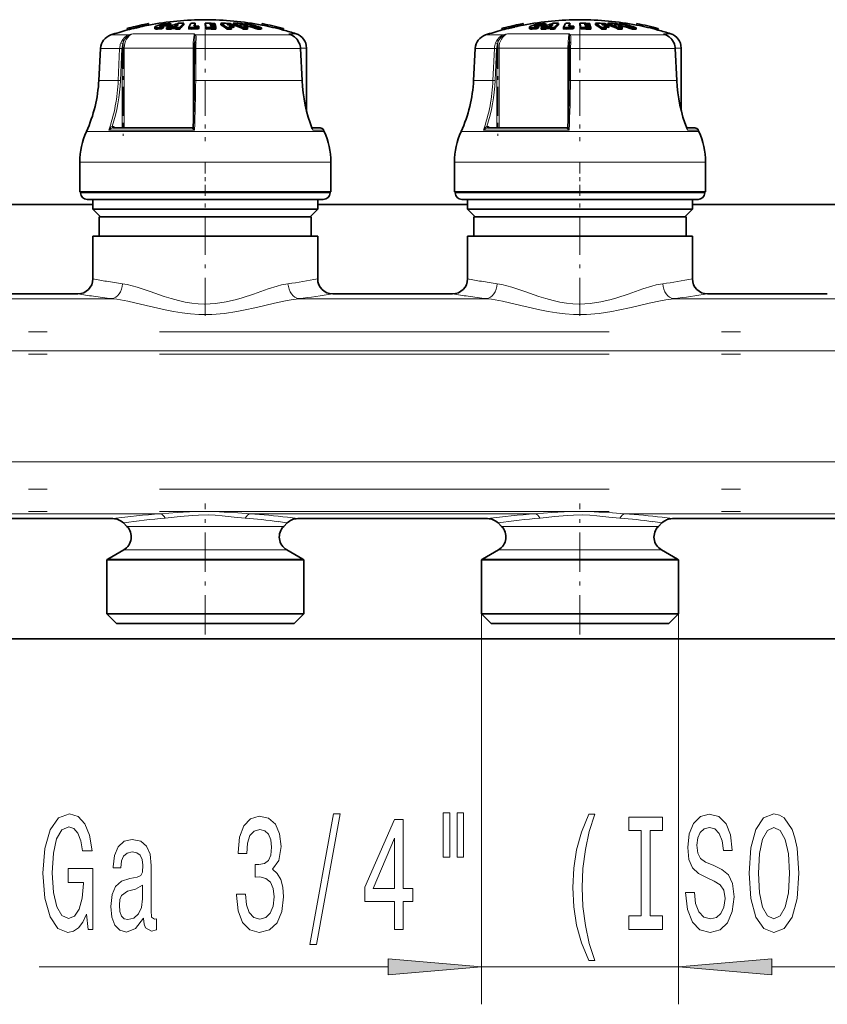
# Model space of a CAD drawing. Extents: x 0 to 420, y 0 to 297.
# Drawn here: x 162 to 184, y 89 to 115 of the extents above; entities that cross this region are included whole.
import ezdxf

# ---------------------------------------------------------------- set-up
doc = ezdxf.new("R2010")
doc.units = 0
doc.linetypes.add('DASHDOT', pattern=[18.5, 12, -3, 0.5, -3])

msp = doc.modelspace()

# ---------------------------------------------------------------- linework, layer by layer
at = {"color": 7, "linetype": 'DASHDOT', "lineweight": 13, "ltscale": 0.001459}
for p, q in [((166.226, 115.406), (166.226, 115.348)), ((176.226, 115.406), (176.226, 115.348))]:
    msp.add_line(p, q, dxfattribs=at)
at = {"color": 7, "lineweight": 35}
for p, q in [((165.219, 115.263), (165.228, 115.224)), ((165.219, 115.263), (165.219, 115.263)), ((165.228, 115.224), (165.228, 115.224)), ((165.445, 115.314), (165.444, 115.319)), ((165.444, 115.319), (165.453, 115.28)), ((165.445, 115.314), (165.454, 115.275)), ((165.454, 115.275), (165.453, 115.28)), ((165.557, 115.346), (165.566, 115.307)), ((165.559, 115.34), (165.557, 115.346)), ((165.559, 115.34), (165.568, 115.301)), ((165.568, 115.301), (165.566, 115.307)), ((165.788, 115.394), (165.797, 115.355)), ((165.788, 115.394), (165.788, 115.394)), ((165.808, 115.357), (165.797, 115.356)), ((165.797, 115.355), (165.797, 115.355)), ((165.96, 115.3), (165.96, 115.258)), ((166.123, 115.251), (166.123, 115.292)), ((166.195, 115.281), (166.195, 115.322)), ((166.274, 115.246), (166.274, 115.287)), ((166.318, 115.328), (166.318, 115.369)), ((166.388, 115.289), (166.426, 115.305)), ((166.388, 115.248), (166.388, 115.289)), ((166.388, 115.248), (166.426, 115.264)), ((166.39, 115.353), (166.39, 115.394)), ((166.522, 115.305), (166.426, 115.305)), ((166.426, 115.264), (166.426, 115.305)), ((166.426, 115.264), (166.509, 115.264)), ((166.559, 115.331), (166.486, 115.33)), ((166.509, 115.29), (166.522, 115.305)), ((166.509, 115.248), (166.509, 115.29)), ((166.622, 115.247), (166.622, 115.288)), ((166.734, 115.361), (166.734, 115.401)), ((166.864, 115.248), (166.864, 115.289)), ((166.864, 115.248), (166.951, 115.25)), ((167.039, 115.362), (167.035, 115.355)), ((167.039, 115.362), (167.039, 115.403)), ((167.125, 115.292), (167.138, 115.322)), ((167.125, 115.251), (167.125, 115.292)), ((167.125, 115.251), (167.138, 115.281)), ((167.138, 115.281), (167.138, 115.322)), ((167.304, 115.362), (167.304, 115.403)), ((167.33, 115.25), (167.33, 115.292)), ((167.432, 115.379), (167.473, 115.379)), ((167.432, 115.379), (167.436, 115.365)), ((167.436, 115.365), (167.48, 115.364)), ((167.493, 115.338), (167.442, 115.338)), ((167.442, 115.338), (167.446, 115.322)), ((167.5, 115.321), (167.446, 115.322)), ((167.46, 115.403), (167.565, 115.401)), ((167.572, 115.377), (167.473, 115.379)), ((167.576, 115.363), (167.48, 115.364)), ((167.582, 115.336), (167.493, 115.338)), ((167.5, 115.321), (167.586, 115.32)), ((167.592, 115.29), (167.513, 115.291)), ((167.572, 115.377), (167.565, 115.401)), ((167.572, 115.363), (167.572, 115.377)), ((167.582, 115.336), (167.576, 115.363)), ((167.582, 115.32), (167.582, 115.336)), ((167.592, 115.29), (167.586, 115.32)), ((167.592, 115.249), (167.592, 115.29)), ((167.722, 115.361), (167.722, 115.401)), ((167.9, 115.363), (167.877, 115.378)), ((167.887, 115.248), (167.887, 115.29)), ((168.072, 115.293), (167.996, 115.295)), ((168.002, 115.249), (168.002, 115.29)), ((168.009, 115.361), (168.009, 115.375)), ((168.053, 115.361), (168.053, 115.401)), ((168.072, 115.293), (168.072, 115.334)), ((168.222, 115.378), (168.26, 115.363)), ((168.329, 115.248), (168.329, 115.29)), ((168.339, 115.362), (168.339, 115.375)), ((168.351, 115.362), (168.351, 115.397)), ((168.423, 115.294), (168.444, 115.293)), ((168.431, 115.249), (168.431, 115.29)), ((168.444, 115.293), (168.444, 115.334)), ((168.709, 115.242), (168.709, 115.283)), ((168.802, 115.241), (168.802, 115.282)), ((168.804, 115.357), (168.819, 115.355)), ((168.827, 115.393), (168.818, 115.354)), ((168.818, 115.354), (168.818, 115.354)), ((168.827, 115.393), (168.827, 115.393)), ((169.396, 115.262), (169.387, 115.223)), ((169.387, 115.223), (169.387, 115.223)), ((169.396, 115.262), (169.396, 115.262)), ((175.219, 115.263), (175.228, 115.224)), ((175.219, 115.263), (175.219, 115.263)), ((175.228, 115.224), (175.228, 115.224)), ((175.445, 115.314), (175.444, 115.319)), ((175.444, 115.319), (175.453, 115.28)), ((175.445, 115.314), (175.454, 115.275)), ((175.454, 115.275), (175.453, 115.28)), ((175.557, 115.346), (175.566, 115.307)), ((175.559, 115.34), (175.557, 115.346)), ((175.559, 115.34), (175.568, 115.301)), ((175.568, 115.301), (175.566, 115.307)), ((175.788, 115.394), (175.797, 115.355)), ((175.788, 115.394), (175.788, 115.394)), ((175.808, 115.357), (175.797, 115.356)), ((175.797, 115.355), (175.797, 115.355)), ((175.96, 115.3), (175.96, 115.258)), ((176.123, 115.251), (176.123, 115.292)), ((176.195, 115.281), (176.195, 115.322)), ((176.274, 115.246), (176.274, 115.287)), ((176.318, 115.328), (176.318, 115.369)), ((176.388, 115.289), (176.426, 115.305)), ((176.388, 115.248), (176.388, 115.289)), ((176.388, 115.248), (176.426, 115.264)), ((176.39, 115.353), (176.39, 115.394)), ((176.522, 115.305), (176.426, 115.305)), ((176.426, 115.264), (176.426, 115.305)), ((176.426, 115.264), (176.509, 115.264)), ((176.559, 115.331), (176.486, 115.33)), ((176.509, 115.29), (176.522, 115.305)), ((176.509, 115.248), (176.509, 115.29)), ((176.622, 115.247), (176.622, 115.288)), ((176.734, 115.361), (176.734, 115.401)), ((176.864, 115.248), (176.864, 115.289)), ((176.864, 115.248), (176.951, 115.25)), ((177.039, 115.362), (177.035, 115.355)), ((177.039, 115.362), (177.039, 115.403)), ((177.125, 115.292), (177.138, 115.322)), ((177.125, 115.251), (177.125, 115.292)), ((177.125, 115.251), (177.138, 115.281)), ((177.138, 115.281), (177.138, 115.322)), ((177.304, 115.362), (177.304, 115.403)), ((177.33, 115.25), (177.33, 115.292)), ((177.432, 115.379), (177.473, 115.379)), ((177.432, 115.379), (177.436, 115.365)), ((177.436, 115.365), (177.48, 115.364)), ((177.493, 115.338), (177.442, 115.338)), ((177.442, 115.338), (177.446, 115.322)), ((177.5, 115.321), (177.446, 115.322)), ((177.46, 115.403), (177.565, 115.401)), ((177.572, 115.377), (177.473, 115.379)), ((177.576, 115.363), (177.48, 115.364)), ((177.582, 115.336), (177.493, 115.338)), ((177.5, 115.321), (177.586, 115.32)), ((177.592, 115.29), (177.513, 115.291)), ((177.572, 115.377), (177.565, 115.401)), ((177.572, 115.363), (177.572, 115.377)), ((177.582, 115.336), (177.576, 115.363)), ((177.582, 115.32), (177.582, 115.336)), ((177.592, 115.29), (177.586, 115.32)), ((177.592, 115.249), (177.592, 115.29)), ((177.722, 115.361), (177.722, 115.401)), ((177.9, 115.363), (177.877, 115.378)), ((177.887, 115.248), (177.887, 115.29)), ((178.072, 115.293), (177.996, 115.295)), ((178.002, 115.249), (178.002, 115.29)), ((178.009, 115.361), (178.009, 115.375)), ((178.053, 115.361), (178.053, 115.401)), ((178.072, 115.293), (178.072, 115.334)), ((178.222, 115.378), (178.26, 115.363)), ((178.329, 115.248), (178.329, 115.29)), ((178.339, 115.362), (178.339, 115.375)), ((178.351, 115.362), (178.351, 115.397)), ((178.423, 115.294), (178.444, 115.293)), ((178.431, 115.249), (178.431, 115.29)), ((178.444, 115.293), (178.444, 115.334)), ((178.709, 115.242), (178.709, 115.283)), ((178.802, 115.241), (178.802, 115.282)), ((178.804, 115.357), (178.819, 115.355)), ((178.827, 115.393), (178.818, 115.354)), ((178.818, 115.354), (178.818, 115.354)), ((178.827, 115.393), (178.827, 115.393)), ((179.396, 115.262), (179.387, 115.223)), ((179.387, 115.223), (179.387, 115.223)), ((179.396, 115.262), (179.396, 115.262)), ((167.023, 114.909), (167.021, 114.862)), ((169.558, 115.113), (169.613, 115.089)), ((177.023, 114.909), (177.021, 114.862)), ((179.558, 115.113), (179.613, 115.089)), ((164.51, 114.732), (164.466, 113.879)), ((167.013, 113.877), (167.018, 114.73)), ((169.847, 114.731), (169.888, 113.879)), ((170.006, 113.075), (170.006, 114.742)), ((174.51, 114.732), (174.466, 113.879)), ((177.013, 113.877), (177.018, 114.73)), ((179.847, 114.731), (179.888, 113.879)), ((180.006, 113.075), (180.006, 114.742)), ((164.85, 112.607), (166.946, 112.607)), ((170.372, 112.607), (170.153, 112.607)), ((170.153, 112.607), (170.372, 112.607)), ((170.463, 112.548), (170.479, 112.513)), ((174.85, 112.607), (176.946, 112.607)), ((180.372, 112.607), (180.153, 112.607)), ((180.153, 112.607), (180.372, 112.607)), ((180.463, 112.548), (180.479, 112.513)), ((163.956, 110.898), (163.956, 111.698)), ((170.656, 110.898), (170.656, 111.698)), ((173.956, 110.898), (173.956, 111.698)), ((180.656, 110.898), (180.656, 111.698)), ((169.211, 110.898), (163.956, 110.898)), ((163.976, 110.878), (163.976, 110.898)), ((164.542, 110.698), (164.156, 110.698)), ((164.306, 110.438), (164.306, 110.698)), ((170.456, 110.698), (164.542, 110.698)), ((170.656, 110.898), (169.211, 110.898)), ((170.306, 110.438), (170.306, 110.698)), ((170.636, 110.878), (170.636, 110.898)), ((179.211, 110.898), (173.956, 110.898)), ((173.976, 110.878), (173.976, 110.898)), ((174.542, 110.698), (174.156, 110.698)), ((174.306, 110.438), (174.306, 110.698)), ((180.456, 110.698), (174.542, 110.698)), ((180.656, 110.898), (179.211, 110.898)), ((180.306, 110.438), (180.306, 110.698)), ((180.636, 110.878), (180.636, 110.898)), ((160.306, 110.566), (164.306, 110.566)), ((168.744, 110.438), (164.306, 110.438)), ((164.506, 110.238), (164.306, 110.438)), ((170.306, 110.438), (168.744, 110.438)), ((170.106, 110.238), (170.306, 110.438)), ((170.306, 110.566), (174.306, 110.566)), ((178.744, 110.438), (174.306, 110.438)), ((174.506, 110.238), (174.306, 110.438)), ((180.306, 110.438), (178.744, 110.438)), ((180.106, 110.238), (180.306, 110.438)), ((180.306, 110.566), (184.306, 110.566)), ((164.823, 110.238), (164.476, 110.238)), ((164.476, 109.718), (164.476, 110.238)), ((170.136, 110.238), (164.823, 110.238)), ((170.136, 109.718), (170.136, 110.238)), ((174.823, 110.238), (174.476, 110.238)), ((174.476, 109.718), (174.476, 110.238)), ((180.136, 110.238), (174.823, 110.238)), ((180.136, 109.718), (180.136, 110.238)), ((164.673, 109.718), (164.306, 109.718)), ((164.306, 108.578), (164.306, 109.718)), ((170.306, 109.718), (164.673, 109.718)), ((170.306, 108.578), (170.306, 109.718)), ((174.673, 109.718), (174.306, 109.718)), ((174.306, 108.578), (174.306, 109.718)), ((180.306, 109.718), (174.673, 109.718)), ((180.306, 108.578), (180.306, 109.718)), ((163.906, 108.178), (160.706, 108.178)), ((173.906, 108.178), (170.706, 108.178)), ((183.906, 108.178), (180.706, 108.178)), ((164.84, 102.178), (159.772, 102.178)), ((165.214, 101.97), (165.123, 102.061)), ((169.398, 101.97), (169.489, 102.061)), ((174.84, 102.178), (169.772, 102.178)), ((175.214, 101.97), (175.123, 102.061)), ((179.398, 101.97), (179.489, 102.061)), ((184.84, 102.178), (179.772, 102.178)), ((165.131, 101.341), (164.706, 101.096)), ((169.481, 101.341), (169.906, 101.096)), ((175.131, 101.341), (174.706, 101.096)), ((179.481, 101.341), (179.906, 101.096)), ((164.998, 101.076), (164.676, 101.076)), ((164.676, 99.638), (164.676, 101.076)), ((169.936, 101.076), (164.998, 101.076)), ((169.936, 99.638), (169.936, 101.076)), ((174.998, 101.076), (174.676, 101.076)), ((174.676, 99.638), (174.676, 101.076)), ((179.936, 101.076), (174.998, 101.076)), ((179.936, 99.638), (179.936, 101.076)), ((164.998, 99.638), (164.676, 99.638)), ((164.936, 99.378), (164.676, 99.638)), ((169.936, 99.638), (164.998, 99.638)), ((169.676, 99.378), (169.936, 99.638)), ((174.998, 99.638), (174.676, 99.638)), ((174.936, 99.378), (174.676, 99.638)), ((179.936, 99.638), (174.998, 99.638)), ((179.676, 99.378), (179.936, 99.638)), ((165.226, 99.378), (164.936, 99.378)), ((169.676, 99.378), (165.226, 99.378)), ((175.226, 99.378), (174.936, 99.378)), ((179.676, 99.378), (175.226, 99.378)), ((136.881, 98.965), (200.754, 98.965))]:
    msp.add_line(p, q, dxfattribs=at)
at = {"color": 7, "lineweight": 13}
for p, q in [((166.096, 115.319), (166.096, 115.327)), ((166.185, 115.32), (166.185, 115.361)), ((176.096, 115.319), (176.096, 115.327)), ((176.185, 115.32), (176.185, 115.361)), ((165.262, 115.09), (164.784, 115.09)), ((167.013, 115.123), (165.371, 115.123)), ((168.74, 115.09), (167.049, 115.09)), ((169.608, 115.09), (168.74, 115.09)), ((169.608, 115.09), (169.534, 115.123)), ((169.727, 115.123), (169.534, 115.123)), ((169.558, 115.113), (169.534, 115.123)), ((169.613, 115.089), (169.608, 115.09)), ((175.262, 115.09), (174.784, 115.09)), ((177.013, 115.123), (175.371, 115.123)), ((178.74, 115.09), (177.049, 115.09)), ((179.608, 115.09), (178.74, 115.09)), ((179.608, 115.09), (179.534, 115.123)), ((179.727, 115.123), (179.534, 115.123)), ((179.558, 115.113), (179.534, 115.123)), ((179.613, 115.089), (179.608, 115.09)), ((165.021, 114.732), (164.51, 114.732)), ((164.984, 113.879), (165.021, 114.732)), ((165.041, 113.877), (165.077, 114.729)), ((165.09, 114.742), (165.145, 114.742)), ((165.09, 112.607), (165.09, 114.729)), ((166.985, 114.742), (165.145, 114.742)), ((165.145, 112.607), (165.145, 114.742)), ((166.985, 114.742), (166.985, 112.645)), ((166.985, 114.742), (167.018, 114.742)), ((167.054, 114.732), (167.05, 113.879)), ((168.896, 114.732), (167.054, 114.732)), ((169.843, 114.732), (168.896, 114.732)), ((169.884, 113.879), (169.843, 114.732)), ((169.847, 114.731), (169.843, 114.732)), ((170.006, 114.742), (169.846, 114.742)), ((175.021, 114.732), (174.51, 114.732)), ((174.984, 113.879), (175.021, 114.732)), ((175.041, 113.877), (175.077, 114.729)), ((175.09, 114.742), (175.145, 114.742)), ((175.09, 112.607), (175.09, 114.729)), ((176.985, 114.742), (175.145, 114.742)), ((175.145, 112.607), (175.145, 114.742)), ((176.985, 114.742), (176.985, 112.645)), ((176.985, 114.742), (177.018, 114.742)), ((177.054, 114.732), (177.05, 113.879)), ((178.896, 114.732), (177.054, 114.732)), ((179.843, 114.732), (178.896, 114.732)), ((179.884, 113.879), (179.843, 114.732)), ((179.847, 114.731), (179.843, 114.732)), ((180.006, 114.742), (179.846, 114.742)), ((164.984, 113.879), (164.466, 113.879)), ((168.921, 113.879), (167.05, 113.879)), ((169.884, 113.879), (168.921, 113.879)), ((169.888, 113.879), (169.884, 113.879)), ((174.984, 113.879), (174.466, 113.879)), ((178.921, 113.879), (177.05, 113.879)), ((179.884, 113.879), (178.921, 113.879)), ((179.888, 113.879), (179.884, 113.879)), ((169.11, 112.513), (164.134, 112.513)), ((167.016, 112.548), (164.728, 112.548)), ((164.846, 112.607), (164.85, 112.607)), ((164.913, 112.607), (164.883, 112.629)), ((166.945, 112.607), (166.946, 112.607)), ((170.479, 112.513), (169.11, 112.513)), ((170.463, 112.548), (170.174, 112.548)), ((179.11, 112.513), (174.134, 112.513)), ((177.016, 112.548), (174.728, 112.548)), ((174.846, 112.607), (174.85, 112.607)), ((174.913, 112.607), (174.883, 112.629)), ((176.945, 112.607), (176.946, 112.607)), ((180.479, 112.513), (179.11, 112.513)), ((180.463, 112.548), (180.174, 112.548)), ((169.211, 111.698), (163.956, 111.698)), ((170.656, 111.698), (169.211, 111.698)), ((179.211, 111.698), (173.956, 111.698)), ((180.656, 111.698), (179.211, 111.698)), ((164.384, 110.878), (163.976, 110.878)), ((170.636, 110.878), (164.384, 110.878)), ((174.384, 110.878), (173.976, 110.878)), ((180.636, 110.878), (174.384, 110.878)), ((159.807, 108.05), (164.805, 108.05)), ((169.807, 108.05), (174.805, 108.05)), ((179.807, 108.05), (184.805, 108.05)), ((143.706, 106.659), (190.537, 106.659)), ((143.706, 103.697), (190.537, 103.697)), ((158.504, 102.306), (166.108, 102.306)), ((168.504, 102.306), (176.108, 102.306)), ((178.504, 102.306), (186.108, 102.306)), ((165.47, 101.97), (165.214, 101.97)), ((169.142, 101.97), (165.47, 101.97)), ((169.398, 101.97), (169.142, 101.97)), ((175.214, 101.97), (175.47, 101.97)), ((175.47, 101.97), (179.142, 101.97)), ((179.142, 101.97), (179.398, 101.97)), ((165.397, 101.341), (165.131, 101.341)), ((169.215, 101.341), (165.397, 101.341)), ((169.481, 101.341), (169.215, 101.341)), ((175.131, 101.341), (175.397, 101.341)), ((175.397, 101.341), (179.215, 101.341)), ((179.215, 101.341), (179.481, 101.341)), ((165.024, 101.096), (164.706, 101.096)), ((165.024, 101.096), (169.906, 101.096)), ((175.024, 101.096), (174.706, 101.096)), ((175.024, 101.096), (179.906, 101.096)), ((174.676, 99.638), (174.676, 89.211)), ((179.936, 99.638), (179.936, 89.211)), ((162.877, 90.211), (172.186, 90.211)), ((174.676, 90.211), (179.936, 90.211)), ((182.427, 90.211), (198.666, 90.211))]:
    msp.add_line(p, q, dxfattribs=at)
at = {"color": 7, "linetype": 'DASHDOT', "lineweight": 13, "ltscale": 0.001385}
for p, q in [((166.18, 115.332), (166.18, 115.277)), ((176.18, 115.332), (176.18, 115.277))]:
    msp.add_line(p, q, dxfattribs=at)
at = {"color": 7, "linetype": 'DASHDOT', "lineweight": 13, "ltscale": 0.001656}
for p, q in [((166.232, 115.381), (166.232, 115.315)), ((176.232, 115.381), (176.232, 115.315))]:
    msp.add_line(p, q, dxfattribs=at)
at = {"color": 7, "linetype": 'DASHDOT', "lineweight": 13, "ltscale": 0.07732}
for p, q in [((167.306, 115.348), (167.306, 112.255)), ((177.306, 115.348), (177.306, 112.255))]:
    msp.add_line(p, q, dxfattribs=at)
at = {"color": 7, "linetype": 'DASHDOT', "lineweight": 13, "ltscale": 0.064042}
for p, q in [((165.113, 114.955), (165.113, 112.394)), ((175.113, 114.955), (175.113, 112.394))]:
    msp.add_line(p, q, dxfattribs=at)
at = {"color": 7, "linetype": 'DASHDOT', "lineweight": 13, "ltscale": 0.0246}
for p, q in [((167.306, 110.796), (167.306, 111.78)), ((177.306, 110.796), (177.306, 111.78))]:
    msp.add_line(p, q, dxfattribs=at)
at = {"color": 7, "linetype": 'DASHDOT', "lineweight": 13, "ltscale": 0.084779}
for p, q in [((167.306, 107.59), (167.306, 110.981)), ((177.306, 107.59), (177.306, 110.981))]:
    msp.add_line(p, q, dxfattribs=at)
at = {"color": 7, "linetype": 'DASHDOT', "lineweight": 13}
for p, q in [((92.087, 107.166), (219.647, 107.166)), ((92.087, 106.566), (219.647, 106.566)), ((92.087, 102.965), (219.647, 102.965)), ((92.087, 102.366), (219.647, 102.366))]:
    msp.add_line(p, q, dxfattribs=at)
at = {"color": 7, "linetype": 'DASHDOT', "lineweight": 13, "ltscale": 0.087288}
for p, q in [((167.306, 99.087), (167.306, 102.579)), ((177.306, 99.087), (177.306, 102.579))]:
    msp.add_line(p, q, dxfattribs=at)
at = {"color": 7, "lineweight": 35}
for points in [[(166.047, 115.285), (165.991, 115.286), (165.972, 115.29), (165.964, 115.293), (165.961, 115.296), (165.96, 115.297), (165.96, 115.3)], [(166.123, 115.251), (166.029, 115.244), (165.991, 115.245), (165.968, 115.25), (165.963, 115.253), (165.961, 115.255), (165.96, 115.258)], [(165.961, 115.304), (165.991, 115.326), (166.118, 115.368), (166.148, 115.375)], [(166.123, 115.316), (166.104, 115.317), (166.098, 115.319), (166.095, 115.32), (166.094, 115.321), (166.093, 115.323)], [(166.096, 115.327), (166.104, 115.333), (166.185, 115.361)], [(166.362, 115.397), (166.303, 115.397), (166.217, 115.388), (166.148, 115.375)], [(166.318, 115.328), (166.314, 115.33), (166.302, 115.333), (166.244, 115.33), (166.195, 115.322)], [(166.318, 115.369), (166.316, 115.37), (166.311, 115.372), (166.288, 115.374)], [(176.047, 115.285), (175.991, 115.286), (175.972, 115.29), (175.964, 115.293), (175.961, 115.296), (175.96, 115.297), (175.96, 115.3)], [(176.123, 115.251), (176.029, 115.244), (175.991, 115.245), (175.968, 115.25), (175.963, 115.253), (175.961, 115.255), (175.96, 115.258)], [(175.961, 115.304), (175.991, 115.326), (176.118, 115.368), (176.148, 115.375)], [(176.123, 115.316), (176.104, 115.317), (176.098, 115.319), (176.095, 115.32), (176.094, 115.321), (176.093, 115.323)], [(176.096, 115.327), (176.104, 115.333), (176.185, 115.361)], [(176.362, 115.397), (176.303, 115.397), (176.217, 115.388), (176.148, 115.375)], [(176.318, 115.328), (176.314, 115.33), (176.302, 115.333), (176.244, 115.33), (176.195, 115.322)], [(176.318, 115.369), (176.316, 115.37), (176.311, 115.372), (176.288, 115.374)], [(169.815, 114.876), (169.761, 114.97), (169.69, 115.042), (169.613, 115.089)], [(179.815, 114.876), (179.761, 114.97), (179.69, 115.042), (179.613, 115.089)]]:
    msp.add_lwpolyline(points, dxfattribs=at)
at = {"color": 7, "lineweight": 13}
for points in [[(165.05, 114.877), (165.093, 114.963), (165.156, 115.032), (165.206, 115.066), (165.262, 115.09)], [(165.103, 114.86), (165.144, 114.955), (165.206, 115.032), (165.271, 115.079)], [(167.013, 115.123), (167.007, 115.096), (166.996, 115.019), (166.987, 114.887), (166.985, 114.742)], [(167.023, 114.909), (167.028, 115.042), (167.025, 115.079)], [(167.058, 114.877), (167.063, 115), (167.061, 115.051), (167.055, 115.079), (167.049, 115.09)], [(169.811, 114.877), (169.755, 114.974), (169.678, 115.05), (169.608, 115.09)], [(175.05, 114.877), (175.093, 114.963), (175.156, 115.032), (175.206, 115.066), (175.262, 115.09)], [(175.103, 114.86), (175.144, 114.955), (175.206, 115.032), (175.271, 115.079)], [(177.013, 115.123), (177.007, 115.096), (176.996, 115.019), (176.987, 114.887), (176.985, 114.742)], [(177.023, 114.909), (177.028, 115.042), (177.025, 115.079)], [(177.058, 114.877), (177.063, 115), (177.061, 115.051), (177.055, 115.079), (177.049, 115.09)], [(179.811, 114.877), (179.755, 114.974), (179.678, 115.05), (179.608, 115.09)], [(165.103, 114.86), (165.066, 114.875), (165.05, 114.877)], [(167.054, 114.732), (167.021, 114.731), (167.018, 114.73), (167.018, 114.73), (167.018, 114.73)], [(167.058, 114.877), (167.037, 114.875), (167.028, 114.871), (167.023, 114.867), (167.021, 114.862)], [(175.103, 114.86), (175.066, 114.875), (175.05, 114.877)], [(177.054, 114.732), (177.021, 114.731), (177.018, 114.73), (177.018, 114.73), (177.018, 114.73)], [(177.058, 114.877), (177.037, 114.875), (177.028, 114.871), (177.023, 114.867), (177.021, 114.862)], [(167.05, 113.879), (167.017, 113.878), (167.014, 113.877), (167.013, 113.877), (167.013, 113.877)], [(177.05, 113.879), (177.017, 113.878), (177.014, 113.877), (177.013, 113.877), (177.013, 113.877)], [(164.821, 112.647), (164.789, 112.625), (164.756, 112.588), (164.728, 112.548)], [(164.846, 112.607), (164.825, 112.604), (164.783, 112.587), (164.728, 112.548)], [(164.821, 112.647), (164.827, 112.623), (164.836, 112.611), (164.843, 112.607), (164.846, 112.607)], [(166.945, 112.607), (166.945, 112.607), (166.946, 112.606), (166.946, 112.605), (166.949, 112.603), (166.996, 112.565), (167.016, 112.548)], [(166.985, 112.645), (166.986, 112.635), (166.993, 112.612), (167.016, 112.548)], [(170.158, 112.597), (170.168, 112.585), (170.173, 112.57), (170.174, 112.548)], [(174.821, 112.647), (174.789, 112.625), (174.756, 112.588), (174.728, 112.548)], [(174.846, 112.607), (174.825, 112.604), (174.783, 112.587), (174.728, 112.548)], [(174.821, 112.647), (174.827, 112.623), (174.836, 112.611), (174.843, 112.607), (174.846, 112.607)], [(176.945, 112.607), (176.945, 112.607), (176.946, 112.606), (176.946, 112.605), (176.949, 112.603), (176.996, 112.565), (177.016, 112.548)], [(176.985, 112.645), (176.986, 112.635), (176.993, 112.612), (177.016, 112.548)], [(180.158, 112.597), (180.168, 112.585), (180.173, 112.57), (180.174, 112.548)], [(169.513, 108.448), (169.342, 108.415), (169.224, 108.384), (168.98, 108.309), (168.592, 108.174), (168.293, 108.076), (168.14, 108.031), (167.861, 107.963), (167.576, 107.919), (167.432, 107.908), (167.287, 107.904), (167.116, 107.912), (166.945, 107.93), (166.765, 107.96), (166.587, 108), (166.394, 108.053), (166.205, 108.112), (165.838, 108.238), (165.486, 108.356), (165.224, 108.425), (165.099, 108.448)], [(179.513, 108.448), (179.342, 108.415), (179.224, 108.384), (178.98, 108.309), (178.592, 108.174), (178.293, 108.076), (178.14, 108.031), (177.861, 107.963), (177.576, 107.919), (177.432, 107.908), (177.287, 107.904), (177.116, 107.912), (176.945, 107.93), (176.765, 107.96), (176.587, 108), (176.394, 108.053), (176.205, 108.112), (175.838, 108.238), (175.486, 108.356), (175.224, 108.425), (175.099, 108.448)], [(169.807, 108.05), (169.596, 108.022), (169.451, 107.995), (169.15, 107.93), (168.669, 107.816), (168.327, 107.741), (168.152, 107.708), (167.818, 107.658), (167.479, 107.631), (167.137, 107.631), (166.913, 107.646), (166.691, 107.671), (166.46, 107.708), (166.233, 107.752), (165.726, 107.867), (165.242, 107.979), (164.946, 108.033), (164.805, 108.05)], [(179.807, 108.05), (179.596, 108.022), (179.451, 107.995), (179.15, 107.93), (178.669, 107.816), (178.327, 107.741), (178.152, 107.708), (177.818, 107.658), (177.479, 107.631), (177.137, 107.631), (176.913, 107.646), (176.691, 107.671), (176.46, 107.708), (176.233, 107.752), (175.726, 107.867), (175.242, 107.979), (174.946, 108.033), (174.805, 108.05)], [(168.504, 102.306), (168.171, 102.329), (167.813, 102.354), (167.562, 102.367), (167.307, 102.372), (166.883, 102.36), (166.558, 102.337), (166.108, 102.306)], [(168.373, 102.192), (168.077, 102.22), (167.759, 102.254), (167.57, 102.268), (167.38, 102.276), (167.129, 102.273), (166.964, 102.263), (166.639, 102.232), (166.239, 102.192)], [(178.504, 102.306), (178.171, 102.329), (177.813, 102.354), (177.562, 102.367), (177.307, 102.372), (176.883, 102.36), (176.558, 102.337), (176.108, 102.306)], [(178.373, 102.192), (178.077, 102.22), (177.759, 102.254), (177.57, 102.268), (177.38, 102.276), (177.129, 102.273), (176.964, 102.263), (176.639, 102.232), (176.239, 102.192)]]:
    msp.add_lwpolyline(points, dxfattribs=at)
for points in [[(164.133, 91.613), (164.177, 91.211), (164.306, 91.211), (164.306, 92.832), (163.65, 92.832), (163.65, 92.464), (164.055, 92.464), (164.055, 92.438), (164.024, 92.04), (163.941, 91.747), (163.814, 91.561), (163.655, 91.5), (163.479, 91.578), (163.342, 91.811), (163.253, 92.196), (163.222, 92.723), (163.251, 93.247), (163.339, 93.631), (163.479, 93.865), (163.668, 93.947), (163.798, 93.904), (163.904, 93.783), (163.982, 93.579), (164.026, 93.307), (164.283, 93.307), (164.216, 93.722), (164.088, 94.033), (163.91, 94.223), (163.684, 94.293), (163.388, 94.185), (163.165, 93.869), (163.022, 93.372), (162.973, 92.711), (163.022, 92.045), (163.165, 91.548), (163.375, 91.232), (163.64, 91.128), (163.788, 91.163), (163.92, 91.249), (164.034, 91.401)], [(168.138, 92.153), (168.138, 92.123), (168.18, 91.708), (168.302, 91.396), (168.494, 91.198), (168.748, 91.124), (169.018, 91.198), (169.22, 91.388), (169.35, 91.69), (169.396, 92.079), (169.376, 92.334), (169.319, 92.542), (169.225, 92.702), (169.101, 92.819), (169.269, 93.052), (169.329, 93.424), (169.29, 93.761), (169.179, 94.016), (168.997, 94.176), (168.748, 94.232), (168.515, 94.163), (168.336, 93.973), (168.219, 93.67), (168.18, 93.268), (168.18, 93.238), (168.411, 93.238), (168.432, 93.515), (168.499, 93.713), (168.608, 93.834), (168.761, 93.878), (168.896, 93.843), (168.994, 93.752), (169.054, 93.605), (169.077, 93.406), (169.054, 93.195), (168.992, 93.052), (168.883, 92.966), (168.735, 92.94), (168.634, 92.944), (168.634, 92.602), (168.761, 92.611), (168.924, 92.572), (169.046, 92.468), (169.119, 92.3), (169.145, 92.079), (169.116, 91.829), (169.041, 91.643), (168.922, 91.526), (168.764, 91.487), (168.6, 91.53), (168.481, 91.66), (168.406, 91.868), (168.377, 92.153)], [(170.099, 90.808), (170.278, 90.808), (170.905, 94.293), (170.724, 94.293)], [(172.358, 91.211), (172.591, 91.211), (172.591, 91.954), (172.848, 91.954), (172.848, 92.3), (172.591, 92.3), (172.591, 94.146), (172.355, 94.146), (171.566, 92.334), (171.566, 91.954), (172.358, 91.954)], [(173.651, 94.319), (173.651, 93.143), (173.828, 93.143), (173.828, 94.319)], [(174.027, 94.319), (174.027, 93.143), (174.201, 93.143), (174.201, 94.319)], [(177.538, 90.376), (177.702, 90.376), (177.554, 90.834), (177.45, 91.314), (177.385, 91.82), (177.365, 92.33), (177.385, 92.84), (177.45, 93.342), (177.554, 93.826), (177.702, 94.284), (177.538, 94.284), (177.349, 93.808), (177.217, 93.337), (177.139, 92.845), (177.116, 92.33), (177.139, 91.811), (177.217, 91.323), (177.349, 90.852)], [(178.941, 91.574), (178.609, 91.574), (178.609, 91.211), (179.512, 91.211), (179.512, 91.574), (179.18, 91.574), (179.18, 93.847), (179.512, 93.847), (179.512, 94.211), (178.609, 94.211), (178.609, 93.847), (178.941, 93.847)], [(180.362, 92.2), (180.126, 92.2), (180.178, 91.742), (180.307, 91.405), (180.507, 91.202), (180.777, 91.128), (181.044, 91.198), (181.244, 91.388), (181.371, 91.686), (181.418, 92.079), (181.379, 92.434), (181.27, 92.663), (181.093, 92.814), (180.857, 92.927), (180.655, 93.009), (180.523, 93.104), (180.448, 93.242), (180.424, 93.458), (180.448, 93.653), (180.515, 93.8), (180.619, 93.899), (180.761, 93.934), (180.907, 93.891), (181.021, 93.774), (181.096, 93.579), (181.132, 93.316), (181.368, 93.316), (181.368, 93.324), (181.327, 93.731), (181.205, 94.033), (181.013, 94.223), (180.754, 94.288), (180.52, 94.223), (180.339, 94.042), (180.222, 93.761), (180.18, 93.398), (180.214, 93.074), (180.313, 92.853), (180.468, 92.706), (180.681, 92.594), (180.891, 92.494), (181.049, 92.399), (181.145, 92.261), (181.179, 92.036), (181.148, 91.807), (181.067, 91.634), (180.946, 91.526), (180.787, 91.491), (180.611, 91.539), (180.476, 91.677), (180.391, 91.902)], [(181.817, 92.711), (181.863, 92.036), (181.998, 91.539), (182.208, 91.232), (182.483, 91.128), (182.755, 91.232), (182.968, 91.539), (183.1, 92.036), (183.15, 92.711), (183.1, 93.381), (183.043, 93.653), (182.968, 93.878), (182.755, 94.185), (182.626, 94.262), (182.483, 94.293), (182.206, 94.185), (181.996, 93.882), (181.863, 93.385)], [(182.066, 92.711), (182.094, 93.234), (182.18, 93.618), (182.312, 93.852), (182.483, 93.934), (182.652, 93.852), (182.784, 93.614), (182.87, 93.229), (182.901, 92.711), (182.87, 92.187), (182.784, 91.803), (182.652, 91.569), (182.483, 91.491), (182.312, 91.569), (182.18, 91.803), (182.094, 92.183)], [(165.66, 91.513), (165.66, 91.5), (165.673, 91.353), (165.712, 91.249), (165.875, 91.167), (166.002, 91.202), (166.002, 91.496), (165.948, 91.483), (165.875, 91.539), (165.862, 91.712), (165.862, 92.914), (165.831, 93.221), (165.74, 93.437), (165.582, 93.566), (165.359, 93.614), (165.141, 93.562), (164.98, 93.415), (164.879, 93.186), (164.845, 92.883), (164.845, 92.857), (165.05, 92.857), (165.068, 93.039), (165.126, 93.169), (165.219, 93.247), (165.351, 93.277), (165.478, 93.255), (165.569, 93.19), (165.624, 93.078), (165.642, 92.922), (165.631, 92.741), (165.59, 92.65), (165.486, 92.607), (165.292, 92.572), (165.068, 92.494), (164.91, 92.356), (164.817, 92.14), (164.788, 91.82), (164.814, 91.535), (164.895, 91.323), (165.024, 91.189), (165.203, 91.141), (165.445, 91.232)], [(171.784, 92.3), (172.358, 93.644), (172.358, 92.3)], [(165.634, 92.023), (165.603, 91.798), (165.52, 91.625), (165.395, 91.513), (165.242, 91.474), (165.144, 91.496), (165.074, 91.565), (165.03, 91.686), (165.017, 91.855), (165.027, 92.006), (165.068, 92.114), (165.234, 92.235), (165.445, 92.287), (165.634, 92.391)], [(172.186, 89.993), (174.676, 90.211), (172.186, 90.428)], [(182.427, 90.428), (179.936, 90.211), (182.427, 89.993)]]:
    msp.add_lwpolyline(points, close=True, dxfattribs=at)
at = {"color": 7, "lineweight": 35}
for centre, radius, start, end in [((167.306, 107.498), 8, 90, 100.8706), ((167.306, 107.498), 8, 79.1033, 90), ((177.306, 107.498), 8, 90, 100.8706), ((177.306, 107.498), 8, 79.1033, 90), ((167.306, 107.498), 8, 105.053, 108.3799), ((167.306, 107.498), 8.04, 100.881, 105.0426), ((167.306, 107.498), 8.04, 103.3942, 105.0418), ((167.306, 107.498), 8, 103.3963, 105.0523), ((167.304, 107.495), 8.037, 102.5442, 103.3765), ((167.304, 107.496), 7.996, 102.5421, 103.3786), ((167.306, 107.498), 8.04, 100.8804, 102.5617), ((167.307, 107.495), 8.003, 100.8703, 102.5593), ((165.968, 115.299), 0.00868, 142.2665, 176.3213), ((166.005, 116.137), 0.853, 272.8249, 277.9447), ((166.1, 115.322), 0.00669, 121.9861, 168.6738), ((167.403, 112.32), 3.236, 111.9232, 113.3016), ((166.118, 115.737), 0.422, 270.679, 280.385), ((167.404, 112.292), 3.224, 112.028, 113.4124), ((166.296, 114.899), 0.476, 90.9083, 103.5166), ((167.566, 112.194), 3.352, 106.9005, 112.6606), ((166.468, 108.889), 6.401, 90.7175, 91.7342), ((166.468, 108.882), 6.367, 90.7213, 91.7434), ((167.35, 112.459), 3.088, 108.1245, 109.5332), ((167.351, 112.431), 3.076, 108.2123, 109.6274), ((166.356, 115.245), 0.152, 77.4076, 87.8668), ((167.62, 112.451), 3.095, 109.4179, 111.4934), ((166.468, 108.889), 6.4, 88.6162, 89.6329), ((166.468, 108.882), 6.366, 88.6089, 89.631), ((167.264, 114.768), 0.903, 138.1858, 141.375), ((166.682, 108.91), 6.492, 89.544, 90.8014), ((167.391, 114.646), 1.002, 131.0469, 140.137), ((167.395, 114.605), 1.004, 131.1959, 140.2885), ((167.1, 107.583), 7.709, 89.8129, 91.7497), ((167.815, 114.905), 1.025, 151.116, 157.993), ((167.153, 107.585), 7.819, 90.8339, 91.7251), ((167.1, 107.583), 7.668, 89.8119, 91.1159), ((167.86, 114.946), 0.939, 150.9099, 156.4294), ((167.113, 107.584), 7.739, 89.8136, 90.8425), ((167.781, 114.948), 0.85, 151.4122, 153.9277), ((165.723, 114.968), 1.639, 11.3874, 15.381), ((167.383, 107.52), 7.883, 89.4414, 90.5748), ((165.709, 114.925), 1.654, 11.3275, 15.3061), ((167.409, 107.52), 7.772, 89.238, 90.583), ((167.409, 107.519), 7.731, 88.6471, 90.5861), ((167.787, 108.336), 7.066, 88.5164, 90.5252), ((167.022, 114.19), 1.399, 51.8011, 59.9643), ((167.02, 114.152), 1.398, 51.6512, 59.8349), ((167.827, 108.333), 7.045, 88.5119, 89.5866), ((167.952, 108.324), 6.966, 89.5819, 90.5328), ((167.952, 108.32), 6.929, 89.5797, 90.5356), ((167.849, 108.332), 7.032, 88.5091, 89.5858), ((167.889, 108.329), 7.008, 88.504, 89.5844), ((167.072, 114.1), 1.511, 51.9604, 54.9145), ((167.335, 114.293), 1.275, 58.0529, 60.1372), ((167.269, 114.191), 1.397, 54.9229, 56.8943), ((168.11, 109.842), 5.56, 88.3274, 90.5921), ((167.145, 112.763), 2.79, 64.9053, 71.0203), ((167.144, 112.733), 2.78, 64.7875, 70.9289), ((168.177, 109.835), 5.543, 88.3224, 89.5339), ((168.215, 109.83), 5.533, 88.3193, 89.533), ((167.396, 112.844), 2.701, 69.5618, 71.0621), ((168.281, 109.822), 5.514, 88.3135, 89.5314), ((167.217, 112.692), 2.867, 64.9483, 67.2357), ((168.386, 109.81), 5.48, 89.5287, 90.6007), ((168.386, 109.797), 5.451, 89.5262, 90.6039), ((167.229, 111.233), 4.312, 69.9252, 74.9184), ((168.369, 111.447), 3.949, 88.9145, 90.2584), ((167.365, 112.764), 2.788, 67.2346, 68.7111), ((167.322, 111.232), 4.312, 69.9235, 74.9172), ((167.221, 111.19), 4.316, 69.8351, 73.5506), ((168.727, 111.39), 3.893, 88.8987, 90.2622), ((168.727, 111.37), 3.872, 88.8928, 90.2636), ((167.306, 107.498), 8, 74.9225, 79.104), ((167.306, 107.498), 8.04, 74.933, 79.0935), ((167.306, 107.498), 8.04, 74.9322, 79.0929), ((167.306, 107.498), 8, 72.3843, 74.9218), ((177.306, 107.498), 8, 105.053, 108.3799), ((177.306, 107.498), 8.04, 100.881, 105.0426), ((177.306, 107.498), 8.04, 103.3942, 105.0418), ((177.306, 107.498), 8, 103.3963, 105.0523), ((177.304, 107.495), 8.037, 102.5442, 103.3765), ((177.304, 107.496), 7.996, 102.5421, 103.3786), ((177.306, 107.498), 8.04, 100.8804, 102.5617), ((177.307, 107.495), 8.003, 100.8703, 102.5593), ((175.968, 115.299), 0.00868, 142.2665, 176.3213), ((176.005, 116.137), 0.853, 272.8249, 277.9447), ((176.1, 115.322), 0.00669, 121.9861, 168.6738), ((177.403, 112.32), 3.236, 111.9232, 113.3016), ((176.118, 115.737), 0.422, 270.679, 280.385), ((177.404, 112.292), 3.224, 112.028, 113.4124), ((176.296, 114.899), 0.476, 90.9083, 103.5166), ((177.566, 112.194), 3.352, 106.9005, 112.6606), ((176.468, 108.889), 6.401, 90.7175, 91.7342), ((176.468, 108.882), 6.367, 90.7213, 91.7434), ((177.35, 112.459), 3.088, 108.1245, 109.5332), ((177.351, 112.431), 3.076, 108.2123, 109.6274), ((176.356, 115.245), 0.152, 77.4076, 87.8668), ((177.62, 112.451), 3.095, 109.4179, 111.4934), ((176.468, 108.889), 6.4, 88.6162, 89.6329), ((176.468, 108.882), 6.366, 88.6089, 89.631), ((177.264, 114.768), 0.903, 138.1858, 141.375), ((176.682, 108.91), 6.492, 89.544, 90.8014), ((177.391, 114.646), 1.002, 131.0469, 140.137), ((177.395, 114.605), 1.004, 131.1959, 140.2885), ((177.1, 107.583), 7.709, 89.8129, 91.7497), ((177.815, 114.905), 1.025, 151.116, 157.993), ((177.153, 107.585), 7.819, 90.8339, 91.7251), ((177.1, 107.583), 7.668, 89.8119, 91.1159), ((177.86, 114.946), 0.939, 150.9099, 156.4294), ((177.113, 107.584), 7.739, 89.8136, 90.8425), ((177.781, 114.948), 0.85, 151.4122, 153.9277), ((175.723, 114.968), 1.639, 11.3874, 15.381), ((177.383, 107.52), 7.883, 89.4414, 90.5748), ((175.709, 114.925), 1.654, 11.3275, 15.3061), ((177.409, 107.52), 7.772, 89.238, 90.583), ((177.409, 107.519), 7.731, 88.6471, 90.5861), ((177.787, 108.336), 7.066, 88.5164, 90.5252), ((177.022, 114.19), 1.399, 51.8011, 59.9643), ((177.02, 114.152), 1.398, 51.6512, 59.8349), ((177.827, 108.333), 7.045, 88.5119, 89.5866), ((177.952, 108.324), 6.966, 89.5819, 90.5328), ((177.952, 108.32), 6.929, 89.5797, 90.5356), ((177.849, 108.332), 7.032, 88.5091, 89.5858), ((177.889, 108.329), 7.008, 88.504, 89.5844), ((177.072, 114.1), 1.511, 51.9604, 54.9145), ((177.335, 114.293), 1.275, 58.0529, 60.1372), ((177.269, 114.191), 1.397, 54.9229, 56.8943), ((178.11, 109.842), 5.56, 88.3274, 90.5921), ((177.145, 112.763), 2.79, 64.9053, 71.0203), ((177.144, 112.733), 2.78, 64.7875, 70.9289), ((178.177, 109.835), 5.543, 88.3224, 89.5339), ((178.215, 109.83), 5.533, 88.3193, 89.533), ((177.396, 112.844), 2.701, 69.5618, 71.0621), ((178.281, 109.822), 5.514, 88.3135, 89.5314), ((177.217, 112.692), 2.867, 64.9483, 67.2357), ((178.386, 109.81), 5.48, 89.5287, 90.6007), ((178.386, 109.797), 5.451, 89.5262, 90.6039), ((177.229, 111.233), 4.312, 69.9252, 74.9184), ((178.369, 111.447), 3.949, 88.9145, 90.2584), ((177.365, 112.764), 2.788, 67.2346, 68.7111), ((177.322, 111.232), 4.312, 69.9235, 74.9172), ((177.221, 111.19), 4.316, 69.8351, 73.5506), ((178.727, 111.39), 3.893, 88.8987, 90.2622), ((178.727, 111.37), 3.872, 88.8928, 90.2636), ((177.306, 107.498), 8, 74.9225, 79.104), ((177.306, 107.498), 8.04, 74.933, 79.0935), ((177.306, 107.498), 8.04, 74.9322, 79.0929), ((177.306, 107.498), 8, 72.3843, 74.9218), ((164.91, 114.711), 0.4, 108.3799, 177), ((169.606, 114.742), 0.4, 360, 72.3843), ((174.91, 114.711), 0.4, 108.3799, 177), ((179.606, 114.742), 0.4, 0, 72.3843), ((170.188, 114.715), 3.17, 177.3372, 179.7366), ((169.42, 114.711), 0.428, 2.6811, 22.6046), ((180.188, 114.715), 3.17, 177.3372, 179.7366), ((179.42, 114.711), 0.428, 2.6811, 22.6046), ((160.671, 114.078), 3.8, 335.68, 357), ((132.996, 114.043), 34.017, 357.6438, 359.7203), ((173.992, 114.072), 4.108, 182.689, 201.2329), ((170.671, 114.078), 3.8, 335.68, 357), ((142.996, 114.043), 34.017, 357.6438, 359.7203), ((183.992, 114.072), 4.108, 182.689, 201.2329), ((165.956, 111.689), 2, 155.68, 179.7388), ((166.946, 112.646), 0.0383, 269.9877, 293.907), ((166.946, 112.646), 0.0392, 295.2293, 357.4067), ((170.372, 112.507), 0.1, 23.7473, 90.0024), ((168.656, 111.689), 2, 0.2612, 24.32), ((175.956, 111.689), 2, 155.68, 179.7388), ((176.946, 112.646), 0.0383, 269.9877, 293.907), ((176.946, 112.646), 0.0392, 295.2293, 357.4067), ((180.372, 112.507), 0.1, 23.7473, 90.0024), ((178.656, 111.689), 2, 0.2612, 24.32), ((164.156, 110.878), 0.18, 180.0032, 269.9967), ((170.456, 110.878), 0.18, 270.0034, 359.997), ((174.156, 110.878), 0.18, 180.0032, 269.9967), ((180.456, 110.878), 0.18, 270.0034, 359.997), ((163.906, 108.578), 0.4, 270, 359.9999), ((170.706, 108.578), 0.4, 180, 270), ((173.906, 108.578), 0.4, 270, 359.9999), ((180.706, 108.578), 0.4, 180, 270), ((164.84, 101.778), 0.4, 44.9999, 90), ((169.772, 101.778), 0.4, 90, 135.0001), ((174.84, 101.778), 0.4, 44.9999, 90), ((179.772, 101.778), 0.4, 90, 135.0001), ((164.931, 101.688), 0.4, 300, 45), ((169.681, 101.688), 0.4, 135, 240), ((174.931, 101.688), 0.4, 300, 45), ((179.681, 101.688), 0.4, 135, 240), ((164.906, 100.749), 0.4, 120, 125.0996), ((169.706, 100.749), 0.4, 54.9004, 60), ((174.906, 100.749), 0.4, 120, 125.0996), ((179.706, 100.749), 0.4, 54.9004, 60)]:
    msp.add_arc(centre, radius, start, end, dxfattribs=at)
at = {"color": 7, "lineweight": 13}
for centre, radius, start, end in [((166.522, 111.099), 4.186, 105.9546, 107.5202), ((165.246, 115.069), 0.0263, 22.8066, 54.1977), ((165.575, 114.521), 0.636, 108.6849, 118.5763), ((166.804, 114.862), 0.334, 42.9855, 51.2768), ((166.717, 115.021), 0.313, 10.6479, 18.9733), ((167.054, 115.048), 0.0424, 96.9688, 132.8307), ((169.42, 114.796), 0.347, 63.4102, 70.8088), ((176.522, 111.099), 4.186, 105.9546, 107.5202), ((175.246, 115.069), 0.0263, 22.8066, 54.1977), ((175.575, 114.521), 0.636, 108.6849, 118.5763), ((176.804, 114.862), 0.334, 42.9855, 51.2768), ((176.717, 115.021), 0.313, 10.6479, 18.9733), ((177.054, 115.048), 0.0424, 96.9688, 132.8307), ((179.42, 114.796), 0.347, 63.4102, 70.8088), ((165.499, 114.712), 0.478, 159.8484, 177.6899), ((165.008, 113.653), 1.078, 86.333, 89.32), ((165.626, 114.742), 0.536, 167.282, 180.0553), ((170.573, 114.716), 3.518, 177.3686, 179.7395), ((169.413, 114.711), 0.431, 2.6717, 22.5869), ((169.812, 114.873), 0.00417, 45.407, 103.8125), ((175.499, 114.712), 0.478, 159.8484, 177.6899), ((175.008, 113.653), 1.078, 86.333, 89.32), ((175.626, 114.742), 0.536, 167.282, 180.0553), ((180.573, 114.716), 3.518, 177.3686, 179.7395), ((179.413, 114.711), 0.431, 2.6717, 22.5869), ((179.812, 114.873), 0.00417, 45.407, 103.8125), ((160.418, 114.066), 4.626, 342.137, 357.6561), ((164.972, 112.801), 1.078, 86.3332, 89.3195), ((133.907, 114.035), 33.143, 357.428, 359.7305), ((173.979, 114.071), 4.099, 182.6802, 201.8143), ((170.418, 114.066), 4.626, 342.137, 357.6561), ((174.972, 112.801), 1.078, 86.3332, 89.3195), ((143.907, 114.035), 33.143, 357.428, 359.7305), ((183.979, 114.071), 4.099, 182.6802, 201.8143), ((164.826, 112.551), 0.0966, 53.6297, 92.6087), ((164.924, 112.607), 0.0461, 152.7624, 180.1402), ((166.945, 112.647), 0.0393, 269.9799, 293.9602), ((169.924, 112.492), 0.256, 12.5931, 21.0598), ((174.826, 112.551), 0.0966, 53.6297, 92.6087), ((174.924, 112.607), 0.0461, 152.7624, 180.1402), ((176.945, 112.647), 0.0393, 269.9799, 293.9602), ((179.924, 112.492), 0.256, 12.5931, 21.0598), ((167.472, 125.336), 17.054, 259.3019, 260.555), ((167.175, 125.139), 16.854, 277.9731, 280.7062), ((177.472, 125.336), 17.054, 259.3019, 260.555), ((177.175, 125.139), 16.854, 277.9731, 280.7062), ((167.409, 124.956), 16.669, 260.5552, 262.0364), ((177.409, 124.956), 16.669, 260.5552, 262.0364), ((167.465, 129.957), 22.068, 260.7183, 261.8117), ((167.406, 129.544), 21.65, 261.8115, 263.1003), ((167.179, 129.748), 21.856, 276.9068, 279.2874), ((177.465, 129.957), 22.068, 260.7183, 261.8117), ((177.406, 129.544), 21.65, 261.8115, 263.1003), ((177.179, 129.748), 21.856, 276.9068, 279.2874), ((167.368, 83.482), 18.866, 93.8278, 97.6983), ((167.259, 83.641), 18.707, 83.1174, 86.1844), ((177.368, 83.482), 18.866, 93.8278, 97.6983), ((177.259, 83.641), 18.707, 83.1174, 86.1844), ((167.298, 88.293), 13.939, 94.3605, 98.9778), ((167.31, 88.259), 13.973, 82.0092, 85.6359), ((167.329, 88.402), 13.829, 81.0156, 82.0054), ((167.185, 82.987), 19.365, 82.3222, 83.1303), ((177.298, 88.293), 13.939, 94.3605, 98.9778), ((177.31, 88.259), 13.973, 82.0092, 85.6359), ((177.329, 88.402), 13.829, 81.0156, 82.0054), ((177.185, 82.987), 19.365, 82.3222, 83.1303)]:
    msp.add_arc(centre, radius, start, end, dxfattribs=at)
for centre, major_axis, ratio, start_param, end_param in [((165.469, 114.742), (0, -0.4), 0.809928, 3.448504, 4.711674), ((175.469, 114.742), (0, -0.4), 0.809928, 3.448504, 4.711674), ((161.912, 114.079), (0.003, -3.802), 0.809211, 1.155638, 1.51758), ((171.912, 114.079), (0.003, -3.802), 0.809211, 1.155638, 1.51758), ((164.805, 108.448), (-0.049, -0.397), 0.733041, 0.166761, 1.661), ((169.807, 108.448), (0.049, -0.397), 0.733041, 4.622187, 6.116426), ((174.805, 108.448), (-0.049, -0.397), 0.733041, 0.166761, 1.661), ((179.807, 108.448), (0.049, -0.397), 0.733041, 4.622187, 6.116426), ((166.108, 101.909), (0.027, -0.399), 0.511424, 2.323237, 3.009825), ((168.504, 101.909), (-0.027, -0.399), 0.511421, 3.273358, 3.959947), ((176.108, 101.909), (0.027, -0.399), 0.511424, 2.323237, 3.009825), ((178.504, 101.909), (-0.027, -0.399), 0.511421, 3.273358, 3.959947)]:
    msp.add_ellipse(centre, major_axis=major_axis, ratio=ratio, start_param=start_param, end_param=end_param, dxfattribs=at)
for points in [[(172.186, 89.993), (174.676, 90.211), (172.186, 89.993), (172.186, 90.428)], [(182.427, 90.428), (179.936, 90.211), (182.427, 90.428), (182.427, 89.993)]]:
    msp.add_solid(points, dxfattribs=at)

doc.saveas('drawing.dxf')
